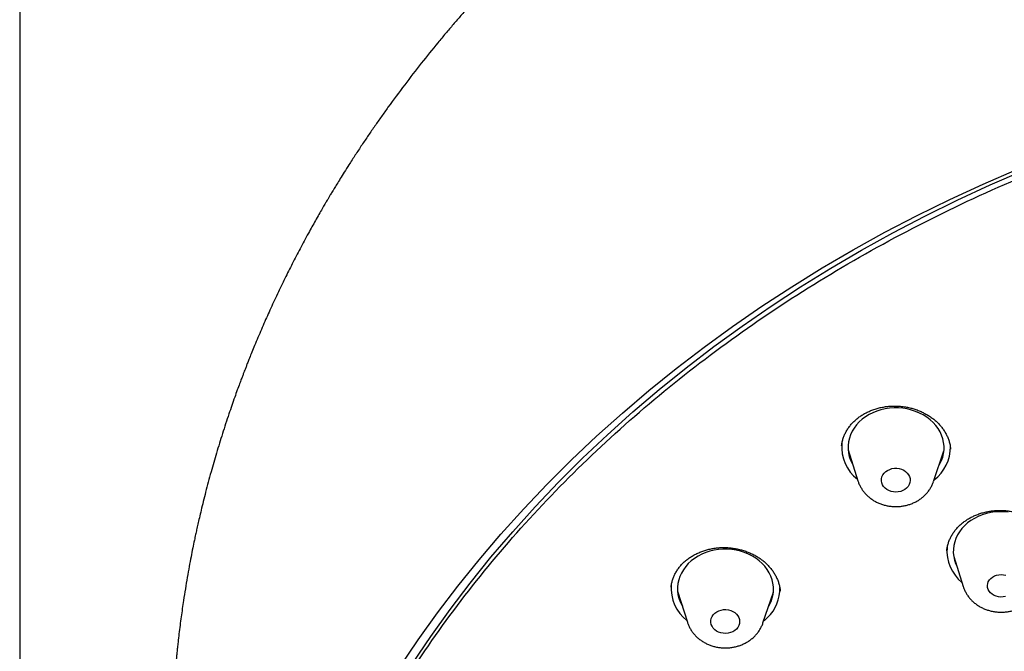
# Model space of a CAD drawing. Units: millimetres. Extents: x 8 to 1710, y 12 to 2540.
# Drawn here: x 858 to 889, y 2206 to 2226 of the extents above; entities that cross this region are included whole.
import ezdxf

# ---------------------------------------------------------------- set-up
doc = ezdxf.new("R2010")
doc.units = ezdxf.units.MM

msp = doc.modelspace()

# ---------------------------------------------------------------- linework, layer by layer
at = {"color": 7, "linetype": 'Continuous', "lineweight": 30}
for p, q in [((858.35, 2241.833), (858.35, 2020.336)), ((884.227, 2212.364), (884.535, 2211.394)), ((886.896, 2211.373), (887.22, 2212.338)), ((887.314, 2209.219), (887.313, 2209.211)), ((887.526, 2209.028), (887.823, 2208.092)), ((878.9, 2207.947), (879.208, 2206.976)), ((881.568, 2206.955), (881.893, 2207.921)), ((882.101, 2207.951), (882.1, 2207.96))]:
    msp.add_line(p, q, dxfattribs=at)
at = {"color": 7, "linetype": 'Continuous', "lineweight": 30, "flags": 128}
for points in [[(870.219, 2205.565), (870.799, 2206.425), (871.405, 2207.272), (872.039, 2208.105), (872.698, 2208.925), (873.383, 2209.729), (874.093, 2210.519), (874.828, 2211.293), (875.587, 2212.05), (876.37, 2212.791), (877.176, 2213.514), (878.005, 2214.22), (878.856, 2214.907), (879.728, 2215.575), (880.621, 2216.225), (881.534, 2216.854), (882.468, 2217.464), (883.42, 2218.053), (884.39, 2218.621), (885.378, 2219.168), (886.383, 2219.693), (887.405, 2220.196), (888.442, 2220.676), (889.494, 2221.134)], [(870.618, 2205.683), (871.192, 2206.534), (871.792, 2207.373), (872.419, 2208.198), (873.072, 2209.009), (873.75, 2209.806), (874.453, 2210.588), (875.181, 2211.354), (875.932, 2212.104), (876.708, 2212.837), (877.506, 2213.553), (878.326, 2214.252), (879.169, 2214.932), (880.032, 2215.594), (880.917, 2216.237), (881.821, 2216.86), (882.745, 2217.464), (883.687, 2218.047), (884.648, 2218.609), (885.627, 2219.151), (886.622, 2219.671), (887.633, 2220.169), (888.66, 2220.645), (889.701, 2221.098)], [(887.063, 2211.869), (887.094, 2211.924), (887.145, 2212.031), (887.183, 2212.141), (887.209, 2212.254), (887.223, 2212.368), (887.223, 2212.483), (887.211, 2212.598), (887.186, 2212.711), (887.149, 2212.821), (887.099, 2212.929), (887.038, 2213.032), (886.965, 2213.13), (886.882, 2213.222), (886.789, 2213.308), (886.687, 2213.386), (886.577, 2213.456), (886.46, 2213.517), (886.336, 2213.569), (886.207, 2213.611), (886.074, 2213.643), (885.938, 2213.665), (885.8, 2213.677), (885.661, 2213.677), (885.523, 2213.668), (885.387, 2213.647), (885.254, 2213.617), (885.124, 2213.576), (885, 2213.526), (884.882, 2213.466), (884.771, 2213.397), (884.668, 2213.321), (884.574, 2213.236), (884.49, 2213.145), (884.417, 2213.048), (884.355, 2212.945), (884.304, 2212.839), (884.266, 2212.728), (884.24, 2212.616), (884.226, 2212.501), (884.226, 2212.387), (884.238, 2212.272), (884.263, 2212.159), (884.3, 2212.048), (884.35, 2211.941), (884.377, 2211.893)], [(886.002, 2211.128), (885.939, 2211.093), (885.87, 2211.066), (885.796, 2211.05), (885.72, 2211.044), (885.644, 2211.049), (885.57, 2211.065), (885.5, 2211.09), (885.436, 2211.125), (885.381, 2211.169), (885.335, 2211.22), (885.3, 2211.276), (885.277, 2211.336), (885.266, 2211.399), (885.269, 2211.462), (885.284, 2211.524), (885.312, 2211.583), (885.351, 2211.637), (885.401, 2211.685), (885.46, 2211.725), (885.526, 2211.756), (885.598, 2211.778), (885.673, 2211.789), (885.749, 2211.789), (885.825, 2211.779), (885.897, 2211.758), (885.964, 2211.728), (886.024, 2211.688), (886.075, 2211.641), (886.115, 2211.587), (886.145, 2211.529), (886.161, 2211.467), (886.165, 2211.404), (886.156, 2211.341), (886.135, 2211.28), (886.101, 2211.224), (886.056, 2211.172), (886.002, 2211.128)], [(889.232, 2210.419), (889.095, 2210.431), (888.956, 2210.432), (888.818, 2210.423), (888.682, 2210.403), (888.548, 2210.373), (888.418, 2210.333), (888.294, 2210.283), (888.175, 2210.224), (888.064, 2210.155), (887.961, 2210.079), (887.867, 2209.995), (887.783, 2209.904), (887.709, 2209.807), (887.646, 2209.705), (887.595, 2209.598), (887.556, 2209.488), (887.529, 2209.376), (887.515, 2209.261), (887.514, 2209.147), (887.526, 2209.032), (887.55, 2208.919), (887.587, 2208.808), (887.62, 2208.731)], [(881.735, 2207.451), (881.774, 2207.52), (881.823, 2207.627), (881.86, 2207.738), (881.884, 2207.851), (881.896, 2207.965), (881.895, 2208.08), (881.881, 2208.194), (881.855, 2208.307), (881.816, 2208.417), (881.765, 2208.524), (881.702, 2208.627), (881.628, 2208.724), (881.544, 2208.816), (881.45, 2208.9), (881.347, 2208.977), (881.236, 2209.046), (881.117, 2209.106), (880.993, 2209.157), (880.863, 2209.198), (880.73, 2209.229), (880.593, 2209.25), (880.455, 2209.26), (880.317, 2209.259), (880.179, 2209.248), (880.043, 2209.227), (879.91, 2209.195), (879.781, 2209.153), (879.658, 2209.101), (879.54, 2209.04), (879.43, 2208.971), (879.329, 2208.893), (879.236, 2208.808), (879.154, 2208.716), (879.081, 2208.618), (879.021, 2208.515), (878.972, 2208.407), (878.935, 2208.297), (878.91, 2208.184), (878.899, 2208.069), (878.9, 2207.955), (878.913, 2207.84), (878.94, 2207.727), (878.979, 2207.617), (879.03, 2207.51), (879.05, 2207.475)], [(889.143, 2207.784), (889.072, 2207.769), (888.998, 2207.765), (888.924, 2207.771), (888.853, 2207.788), (888.787, 2207.815), (888.727, 2207.851), (888.675, 2207.895), (888.634, 2207.945), (888.603, 2208.001), (888.585, 2208.061), (888.58, 2208.122), (888.587, 2208.183), (888.607, 2208.242), (888.639, 2208.297), (888.683, 2208.346), (888.736, 2208.389), (888.797, 2208.423), (888.864, 2208.448), (888.936, 2208.463), (889.009, 2208.467), (889.083, 2208.461), (889.154, 2208.444)], [(880.737, 2206.762), (880.684, 2206.717), (880.622, 2206.68), (880.554, 2206.652), (880.481, 2206.634), (880.405, 2206.627), (880.329, 2206.63), (880.254, 2206.644), (880.183, 2206.668), (880.119, 2206.702), (880.062, 2206.744), (880.014, 2206.794), (879.977, 2206.849), (879.952, 2206.909), (879.94, 2206.971), (879.94, 2207.035), (879.954, 2207.097), (879.98, 2207.156), (880.017, 2207.211), (880.065, 2207.26), (880.123, 2207.302), (880.188, 2207.334), (880.259, 2207.357), (880.334, 2207.37), (880.41, 2207.372), (880.486, 2207.363), (880.559, 2207.344), (880.627, 2207.315), (880.688, 2207.277), (880.74, 2207.231), (880.783, 2207.178), (880.814, 2207.12), (880.832, 2207.059), (880.838, 2206.996), (880.831, 2206.933), (880.812, 2206.872), (880.78, 2206.814), (880.737, 2206.762)], [(881.713, 2207.121), (881.615, 2207.03), (881.586, 2207.006)]]:
    msp.add_lwpolyline(points, dxfattribs=at)
at = {"color": 7, "linetype": 'Continuous', "lineweight": 30}
for centre, radius, start, end in [((885.313, 2212.457), 1.286, 175.4226, 231.8792), ((886.117, 2212.46), 1.307, 307.5085, 0.5334), ((888.596, 2209.21), 1.281, 175.36, 230.5596), ((879.976, 2208.035), 1.277, 175.1923, 232.1095), ((880.836, 2208.027), 1.26, 314.0937, 1.6905)]:
    msp.add_arc(centre, radius, start, end, dxfattribs=at)
for points, knots in [([(957.563, 2203.224), (957.563, 2203.254), (957.561, 2203.326), (957.557, 2203.444), (957.552, 2203.59), (957.546, 2203.747), (957.539, 2203.912), (957.532, 2204.071), (957.524, 2204.225), (957.516, 2204.366), (957.508, 2204.493), (957.501, 2204.603), (957.495, 2204.69), (957.489, 2204.772), (957.482, 2204.867), (957.473, 2204.995), (957.46, 2205.154), (957.445, 2205.336), (957.427, 2205.531), (957.384, 2205.979), (957.331, 2206.442), (957.267, 2206.92), (957.233, 2207.165), (957.197, 2207.412), (957.159, 2207.659), (957.118, 2207.907), (957.077, 2208.152), (957.038, 2208.366), (957.006, 2208.541), (956.982, 2208.672), (956.962, 2208.777), (956.944, 2208.865), (956.925, 2208.962), (956.899, 2209.092), (956.864, 2209.266), (956.823, 2209.456), (956.779, 2209.659), (956.732, 2209.868), (956.681, 2210.091), (956.627, 2210.318), (956.572, 2210.54), (956.518, 2210.755), (956.446, 2211.032), (956.357, 2211.362), (956.251, 2211.738), (956.149, 2212.088), (956.045, 2212.429), (955.935, 2212.776), (955.84, 2213.067), (955.763, 2213.296), (955.709, 2213.452), (955.662, 2213.59), (955.623, 2213.699), (955.595, 2213.778), (955.573, 2213.841), (955.549, 2213.908), (955.517, 2213.996), (955.471, 2214.121), (955.41, 2214.288), (955.33, 2214.501), (955.233, 2214.752), (955.119, 2215.04), (954.991, 2215.358), (954.851, 2215.694), (954.658, 2216.143), (954.406, 2216.707), (954.082, 2217.392), (953.81, 2217.938), (953.602, 2218.337), (953.472, 2218.584), (953.34, 2218.829), (953.214, 2219.06), (953.099, 2219.266), (953.001, 2219.44), (952.92, 2219.581), (952.858, 2219.69), (952.812, 2219.769), (952.773, 2219.835), (952.731, 2219.909), (952.676, 2220.001), (952.61, 2220.113), (952.535, 2220.239), (952.412, 2220.442), (952.243, 2220.717), (952.024, 2221.065), (951.796, 2221.42), (951.555, 2221.785), (951.296, 2222.167), (951.017, 2222.569), (950.714, 2222.993), (950.388, 2223.437), (950.036, 2223.901), (949.718, 2224.309), (949.439, 2224.657), (949.209, 2224.938), (948.984, 2225.209), (948.773, 2225.459), (948.583, 2225.681), (948.414, 2225.874), (948.274, 2226.033), (948.161, 2226.16), (948.073, 2226.259), (948.001, 2226.339), (947.945, 2226.4), (947.901, 2226.449), (947.853, 2226.503), (947.787, 2226.574), (947.698, 2226.672), (947.592, 2226.786), (947.441, 2226.948), (947.243, 2227.157), (946.993, 2227.418), (946.718, 2227.699), (946.416, 2228.003), (946.085, 2228.327), (945.73, 2228.669), (945.354, 2229.021), (944.963, 2229.38), (944.556, 2229.743), (944.133, 2230.111), (943.665, 2230.508), (943.15, 2230.932), (942.583, 2231.383), (942.076, 2231.774), (941.634, 2232.105), (941.271, 2232.371), (940.918, 2232.625), (940.597, 2232.851), (940.313, 2233.048), (940.065, 2233.217), (939.84, 2233.369), (939.64, 2233.502), (939.464, 2233.618), (939.312, 2233.717), (939.185, 2233.8), (939.069, 2233.874), (938.96, 2233.945), (938.842, 2234.02), (938.71, 2234.103), (938.556, 2234.2), (938.378, 2234.31), (938.176, 2234.435), (937.942, 2234.577), (937.672, 2234.739), (937.37, 2234.918), (937.05, 2235.103), (936.722, 2235.29), (936.175, 2235.597), (935.397, 2236.017), (934.371, 2236.541), (933.308, 2237.054), (932.208, 2237.554), (931.073, 2238.036), (929.915, 2238.496), (928.744, 2238.929), (927.57, 2239.331), (926.392, 2239.704), (925.212, 2240.048), (924.031, 2240.364), (922.933, 2240.631), (921.921, 2240.856), (921.004, 2241.044), (920.11, 2241.211), (919.25, 2241.358), (918.425, 2241.486), (917.637, 2241.597), (916.886, 2241.692), (916.172, 2241.773), (915.496, 2241.84), (914.926, 2241.891), (914.447, 2241.929), (914.037, 2241.959), (913.609, 2241.986), (913.154, 2242.012), (912.674, 2242.036), (912.125, 2242.058), (911.503, 2242.076), (910.802, 2242.088), (910.062, 2242.092), (909.283, 2242.085), (908.467, 2242.066), (907.626, 2242.035), (906.663, 2241.984), (905.588, 2241.907), (904.403, 2241.797), (903.215, 2241.662), (902.135, 2241.515), (901.161, 2241.365), (900.295, 2241.217), (899.428, 2241.055), (898.569, 2240.88), (897.73, 2240.696), (896.927, 2240.506), (896.186, 2240.32), (895.506, 2240.138), (894.882, 2239.964), (894.294, 2239.792), (893.741, 2239.624), (893.222, 2239.46), (892.785, 2239.317), (892.42, 2239.194), (892.114, 2239.089), (891.801, 2238.98), (891.47, 2238.861), (891.116, 2238.733), (890.742, 2238.593), (890.292, 2238.42), (889.762, 2238.211), (889.145, 2237.959), (888.492, 2237.682), (887.885, 2237.413), (887.331, 2237.16), (886.836, 2236.928), (886.33, 2236.683), (885.826, 2236.432), (885.341, 2236.184), (884.896, 2235.951), (884.491, 2235.733), (884.125, 2235.532), (883.787, 2235.343), (883.478, 2235.166), (883.191, 2235.001), (882.929, 2234.846), (882.691, 2234.705), (882.484, 2234.58), (882.304, 2234.47), (882.144, 2234.371), (882.008, 2234.287), (881.879, 2234.206), (881.744, 2234.121), (881.582, 2234.019), (881.391, 2233.896), (881.171, 2233.754), (880.923, 2233.59), (880.648, 2233.408), (880.358, 2233.211), (880.063, 2233.008), (879.77, 2232.803), (879.481, 2232.597), (879.066, 2232.297), (878.531, 2231.9), (877.806, 2231.34), (877.022, 2230.707), (876.18, 2229.992), (875.45, 2229.338), (874.821, 2228.75), (874.397, 2228.34), (874.084, 2228.03), (873.88, 2227.825), (873.688, 2227.628), (873.513, 2227.448), (873.362, 2227.29), (873.234, 2227.155), (873.13, 2227.044), (873.049, 2226.958), (872.991, 2226.895), (872.941, 2226.841), (872.884, 2226.78), (872.808, 2226.697), (872.712, 2226.592), (872.563, 2226.428), (872.367, 2226.209), (872.131, 2225.94), (871.892, 2225.664), (871.652, 2225.38), (871.317, 2224.977), (870.887, 2224.445), (870.367, 2223.772), (869.956, 2223.215), (869.648, 2222.785), (869.444, 2222.492), (869.239, 2222.195), (869.035, 2221.891), (868.833, 2221.585), (868.651, 2221.302), (868.495, 2221.055), (868.369, 2220.854), (868.264, 2220.683), (868.186, 2220.555), (868.131, 2220.464), (868.094, 2220.403), (868.065, 2220.355), (868.041, 2220.313), (868.01, 2220.261), (867.964, 2220.185), (867.9, 2220.075), (867.818, 2219.934), (867.72, 2219.766), (867.615, 2219.58), (867.506, 2219.388), (867.347, 2219.099), (867.141, 2218.718), (866.895, 2218.247), (866.659, 2217.777), (866.425, 2217.293), (866.234, 2216.884), (866.086, 2216.554), (865.979, 2216.314), (865.872, 2216.067), (865.767, 2215.819), (865.669, 2215.584), (865.585, 2215.376), (865.517, 2215.206), (865.464, 2215.072), (865.426, 2214.976), (865.4, 2214.908), (865.377, 2214.85), (865.35, 2214.779), (865.314, 2214.684), (865.27, 2214.567), (865.213, 2214.415), (865.144, 2214.227), (865.062, 2214), (864.975, 2213.75), (864.845, 2213.371), (864.683, 2212.877), (864.497, 2212.272), (864.351, 2211.767), (864.24, 2211.36), (864.159, 2211.051), (864.085, 2210.757), (864.02, 2210.489), (863.964, 2210.253), (863.918, 2210.05), (863.879, 2209.875), (863.843, 2209.71), (863.802, 2209.52), (863.754, 2209.288), (863.7, 2209.013), (863.642, 2208.707), (863.583, 2208.373), (863.523, 2208.019), (863.472, 2207.693), (863.429, 2207.4), (863.393, 2207.143), (863.358, 2206.88), (863.326, 2206.617), (863.299, 2206.384), (863.278, 2206.189), (863.262, 2206.04), (863.25, 2205.918), (863.241, 2205.822), (863.234, 2205.747), (863.227, 2205.676), (863.22, 2205.593), (863.21, 2205.487), (863.2, 2205.359), (863.188, 2205.208), (863.175, 2205.04), (863.16, 2204.823), (863.145, 2204.573), (863.13, 2204.302), (863.122, 2204.127), (863.119, 2204.047)], [0, 0, 0, 0, 0.000645, 0.001522, 0.002638, 0.003997, 0.005238, 0.006596, 0.007848, 0.008954, 0.010033, 0.010923, 0.011624, 0.012136, 0.012916, 0.013954, 0.015249, 0.016789, 0.018394, 0.020007, 0.027715, 0.029708, 0.031711, 0.033724, 0.035747, 0.037781, 0.039824, 0.041766, 0.043053, 0.044129, 0.044994, 0.045648, 0.046294, 0.047417, 0.048854, 0.050603, 0.052154, 0.053889, 0.055797, 0.057707, 0.059558, 0.061349, 0.063079, 0.066482, 0.069626, 0.072511, 0.075302, 0.078225, 0.081282, 0.08267, 0.08406, 0.085242, 0.08617, 0.086842, 0.08726, 0.087794, 0.088541, 0.089504, 0.090997, 0.092821, 0.094975, 0.09746, 0.100256, 0.103181, 0.106189, 0.111923, 0.117937, 0.124233, 0.126407, 0.128612, 0.130849, 0.132984, 0.134836, 0.136404, 0.137688, 0.138689, 0.139345, 0.139848, 0.140504, 0.141345, 0.142372, 0.143567, 0.144802, 0.147941, 0.151157, 0.15445, 0.157829, 0.161408, 0.165217, 0.169254, 0.17352, 0.178015, 0.182738, 0.185489, 0.188313, 0.191087, 0.193594, 0.195828, 0.197789, 0.199477, 0.200674, 0.201682, 0.202501, 0.203132, 0.203575, 0.204013, 0.204774, 0.205799, 0.207026, 0.208329, 0.21084, 0.213585, 0.216566, 0.21978, 0.223303, 0.227056, 0.230935, 0.234918, 0.239004, 0.243194, 0.247486, 0.252708, 0.258075, 0.263587, 0.266903, 0.27027, 0.273517, 0.276487, 0.278906, 0.281105, 0.283084, 0.284843, 0.286382, 0.2877, 0.288799, 0.289717, 0.290692, 0.291644, 0.292771, 0.294096, 0.295619, 0.29734, 0.299259, 0.3016, 0.30418, 0.306889, 0.309618, 0.312368, 0.320456, 0.328717, 0.33715, 0.345757, 0.354535, 0.363402, 0.372207, 0.380927, 0.389583, 0.398175, 0.406703, 0.415167, 0.421772, 0.42832, 0.434636, 0.440681, 0.446454, 0.451956, 0.457186, 0.462144, 0.466831, 0.471247, 0.473991, 0.476778, 0.479738, 0.482873, 0.486182, 0.489665, 0.494224, 0.499051, 0.504146, 0.509508, 0.515137, 0.520999, 0.526911, 0.535078, 0.54329, 0.551549, 0.559852, 0.56592, 0.572012, 0.578128, 0.584268, 0.590299, 0.59605, 0.601519, 0.606285, 0.610815, 0.615109, 0.619165, 0.622986, 0.62657, 0.628886, 0.631102, 0.633414, 0.635897, 0.638552, 0.641379, 0.644376, 0.648778, 0.653505, 0.658556, 0.663931, 0.667695, 0.671603, 0.675656, 0.679794, 0.683725, 0.687408, 0.690652, 0.693674, 0.696476, 0.699056, 0.701415, 0.703675, 0.705686, 0.707448, 0.708961, 0.710295, 0.711542, 0.712483, 0.713623, 0.715021, 0.716679, 0.718594, 0.720769, 0.723203, 0.725836, 0.728474, 0.731102, 0.73372, 0.736328, 0.742435, 0.748486, 0.75671, 0.764925, 0.773246, 0.778796, 0.784393, 0.786604, 0.788823, 0.790968, 0.792868, 0.794546, 0.795963, 0.79712, 0.798018, 0.798655, 0.799078, 0.799713, 0.800572, 0.801655, 0.802963, 0.805644, 0.80839, 0.811189, 0.81404, 0.816944, 0.823278, 0.829851, 0.836663, 0.839405, 0.842183, 0.844999, 0.847852, 0.850742, 0.853611, 0.855754, 0.857614, 0.859191, 0.860484, 0.861152, 0.861708, 0.862151, 0.862483, 0.862856, 0.863579, 0.86458, 0.865859, 0.867417, 0.869173, 0.870918, 0.872642, 0.876984, 0.881181, 0.885258, 0.889501, 0.893989, 0.896041, 0.89814, 0.900287, 0.902482, 0.904606, 0.906387, 0.907856, 0.909013, 0.90986, 0.910334, 0.910751, 0.911363, 0.912171, 0.913177, 0.91438, 0.91605, 0.917995, 0.920192, 0.922426, 0.927653, 0.93275, 0.937717, 0.940366, 0.942977, 0.945476, 0.947713, 0.949683, 0.951357, 0.952773, 0.954026, 0.955473, 0.957485, 0.959756, 0.962273, 0.965036, 0.967964, 0.970973, 0.973041, 0.975146, 0.977288, 0.979467, 0.981584, 0.983014, 0.984226, 0.985221, 0.985999, 0.986569, 0.98706, 0.987733, 0.98859, 0.98963, 0.990854, 0.992259, 0.993696, 0.996095, 0.998194, 1, 1, 1, 1]), ([(907.101, 2150.438), (905.899, 2150.533), (903.493, 2150.724), (899.934, 2151.314), (896.44, 2152.122), (893.063, 2153.157), (889.822, 2154.398), (886.733, 2155.835), (883.789, 2157.468), (881.007, 2159.287), (878.405, 2161.28), (876, 2163.437), (873.805, 2165.742), (871.835, 2168.183), (870.101, 2170.744), (868.615, 2173.408), (867.385, 2176.161), (866.418, 2178.984), (865.722, 2181.861), (865.3, 2184.774), (865.155, 2187.704), (865.288, 2190.634), (865.697, 2193.545), (866.381, 2196.421), (867.335, 2199.242), (868.553, 2201.991), (870.028, 2204.652), (871.751, 2207.208), (873.711, 2209.644), (875.896, 2211.944), (878.292, 2214.094), (880.885, 2216.082), (883.658, 2217.893), (886.596, 2219.519), (889.679, 2220.948), (892.888, 2222.171), (896.204, 2223.182), (899.607, 2223.974), (903.075, 2224.541), (906.586, 2224.882), (910.12, 2224.992), (913.655, 2224.873), (917.168, 2224.524), (920.638, 2223.947), (924.044, 2223.147), (927.365, 2222.128), (930.579, 2220.896), (933.668, 2219.459), (936.613, 2217.827), (939.394, 2216.008), (941.996, 2214.014), (944.402, 2211.858), (946.596, 2209.552), (948.566, 2207.111), (950.3, 2204.551), (951.787, 2201.886), (953.017, 2199.133), (953.983, 2196.31), (954.679, 2193.433), (955.101, 2190.521), (955.246, 2187.59), (955.114, 2184.66), (954.704, 2181.749), (954.021, 2178.874), (953.067, 2176.053), (951.848, 2173.303), (950.373, 2170.642), (948.651, 2168.086), (946.691, 2165.65), (944.506, 2163.35), (942.11, 2161.2), (939.517, 2159.213), (936.743, 2157.401), (933.806, 2155.776), (930.723, 2154.347), (927.487, 2153.113), (924.114, 2152.087), (920.624, 2151.288), (917.067, 2150.707), (914.663, 2150.522), (913.461, 2150.43)], [0, 0, 0, 0, 0.013106, 0.026212, 0.039318, 0.052424, 0.065212, 0.078, 0.090788, 0.103576, 0.116364, 0.129151, 0.141939, 0.154727, 0.167515, 0.180303, 0.193091, 0.205879, 0.218667, 0.231454, 0.244242, 0.25703, 0.269818, 0.282606, 0.295394, 0.308182, 0.32097, 0.333758, 0.346545, 0.359333, 0.372121, 0.384909, 0.397697, 0.410485, 0.423273, 0.436061, 0.448848, 0.461636, 0.474424, 0.487212, 0.5, 0.512788, 0.525576, 0.538364, 0.551152, 0.563939, 0.576727, 0.589515, 0.602303, 0.615091, 0.627879, 0.640667, 0.653455, 0.666242, 0.67903, 0.691818, 0.704606, 0.717394, 0.730182, 0.74297, 0.755758, 0.768546, 0.781333, 0.794121, 0.806909, 0.819697, 0.832485, 0.845273, 0.858061, 0.870849, 0.883636, 0.896424, 0.909212, 0.922, 0.934788, 0.947576, 0.960682, 0.973788, 0.986894, 1, 1, 1, 1]), ([(884.024, 2212.487), (884.025, 2212.494), (884.028, 2212.539), (884.044, 2212.62), (884.074, 2212.73), (884.116, 2212.838), (884.169, 2212.943), (884.232, 2213.044), (884.305, 2213.141), (884.387, 2213.232), (884.478, 2213.317), (884.576, 2213.395), (884.681, 2213.466), (884.793, 2213.528), (884.911, 2213.583), (885.035, 2213.631), (885.164, 2213.67), (885.298, 2213.7), (885.434, 2213.722), (885.573, 2213.734), (885.711, 2213.737), (885.849, 2213.73), (885.985, 2213.715), (886.119, 2213.69), (886.251, 2213.656), (886.381, 2213.613), (886.507, 2213.562), (886.628, 2213.503), (886.743, 2213.436), (886.852, 2213.362), (886.952, 2213.282), (887.043, 2213.197), (887.124, 2213.107), (887.197, 2213.012), (887.261, 2212.912), (887.317, 2212.806), (887.363, 2212.697), (887.398, 2212.584), (887.421, 2212.481), (887.427, 2212.415), (887.43, 2212.387)], [0, 0, 0, 0, 0.005366, 0.032999, 0.060685, 0.08849, 0.116346, 0.144165, 0.171883, 0.19944, 0.226785, 0.25388, 0.280693, 0.307175, 0.333744, 0.360487, 0.387371, 0.414346, 0.441346, 0.468286, 0.49511, 0.521775, 0.548212, 0.57446, 0.600899, 0.627598, 0.654497, 0.681515, 0.708561, 0.735515, 0.762298, 0.788854, 0.815163, 0.841473, 0.868462, 0.895893, 0.923661, 0.951643, 0.979709, 1, 1, 1, 1]), ([(884.536, 2211.394), (884.54, 2211.382), (884.553, 2211.335), (884.588, 2211.257), (884.639, 2211.162), (884.701, 2211.072), (884.772, 2210.987), (884.852, 2210.909), (884.94, 2210.838), (885.035, 2210.775), (885.137, 2210.72), (885.244, 2210.675), (885.357, 2210.638), (885.473, 2210.612), (885.591, 2210.596), (885.711, 2210.589), (885.831, 2210.594), (885.951, 2210.609), (886.068, 2210.634), (886.182, 2210.67), (886.292, 2210.715), (886.397, 2210.77), (886.496, 2210.835), (886.586, 2210.908), (886.668, 2210.988), (886.741, 2211.076), (886.804, 2211.169), (886.856, 2211.267), (886.882, 2211.336), (886.894, 2211.37)], [0, 0, 0, 0, 0.013508, 0.049785, 0.086202, 0.122813, 0.15966, 0.196768, 0.234145, 0.27178, 0.309654, 0.347734, 0.385988, 0.424385, 0.462898, 0.501506, 0.540195, 0.578949, 0.617752, 0.656584, 0.695418, 0.734215, 0.772925, 0.811494, 0.849863, 0.887981, 0.925807, 0.963319, 1, 1, 1, 1]), ([(887.91, 2210.161), (887.927, 2210.172), (887.979, 2210.207), (888.071, 2210.258), (888.188, 2210.314), (888.311, 2210.362), (888.44, 2210.402), (888.573, 2210.433), (888.709, 2210.456), (888.847, 2210.47), (888.986, 2210.474), (889.124, 2210.469), (889.26, 2210.454), (889.393, 2210.431), (889.525, 2210.398), (889.655, 2210.357), (889.782, 2210.307), (889.905, 2210.248), (890.021, 2210.182), (890.131, 2210.109), (890.232, 2210.031), (890.323, 2209.947), (890.406, 2209.858), (890.48, 2209.764), (890.545, 2209.665), (890.602, 2209.561), (890.648, 2209.452), (890.684, 2209.341), (890.71, 2209.232), (890.717, 2209.16), (890.721, 2209.126)], [0, 0, 0, 0, 0.017649, 0.05335, 0.089271, 0.125487, 0.161953, 0.198591, 0.235297, 0.27192, 0.308336, 0.344445, 0.380154, 0.415589, 0.451396, 0.487718, 0.52442, 0.561336, 0.598278, 0.635014, 0.67139, 0.707295, 0.74279, 0.7787, 0.815329, 0.852457, 0.889993, 0.927825, 0.965836, 1, 1, 1, 1]), ([(887.31, 2209.212), (887.311, 2209.228), (887.315, 2209.281), (887.334, 2209.37), (887.365, 2209.479), (887.409, 2209.586), (887.463, 2209.691), (887.528, 2209.792), (887.602, 2209.889), (887.686, 2209.979), (887.778, 2210.063), (887.854, 2210.123), (887.9, 2210.154), (887.91, 2210.161)], [0, 0, 0, 0, 0.043423, 0.145788, 0.248959, 0.352758, 0.45686, 0.560883, 0.664464, 0.767318, 0.869212, 0.969994, 1, 1, 1, 1]), ([(878.698, 2208.07), (878.701, 2208.099), (878.708, 2208.165), (878.733, 2208.268), (878.77, 2208.378), (878.818, 2208.484), (878.876, 2208.587), (878.945, 2208.685), (879.022, 2208.777), (879.108, 2208.863), (879.202, 2208.942), (879.304, 2209.014), (879.414, 2209.08), (879.53, 2209.139), (879.653, 2209.19), (879.781, 2209.233), (879.913, 2209.266), (880.047, 2209.291), (880.184, 2209.307), (880.32, 2209.313), (880.457, 2209.309), (880.594, 2209.297), (880.73, 2209.276), (880.865, 2209.245), (880.998, 2209.206), (881.127, 2209.158), (881.25, 2209.103), (881.367, 2209.04), (881.476, 2208.97), (881.578, 2208.894), (881.671, 2208.812), (881.758, 2208.723), (881.837, 2208.628), (881.907, 2208.528), (881.968, 2208.423), (882.019, 2208.316), (882.059, 2208.206), (882.087, 2208.096), (882.103, 2208.012), (882.105, 2207.964), (882.105, 2207.952)], [0, 0, 0, 0, 0.021295, 0.049282, 0.077339, 0.105331, 0.133167, 0.160772, 0.188093, 0.215089, 0.241675, 0.268306, 0.295066, 0.321934, 0.348868, 0.375803, 0.402669, 0.429412, 0.455993, 0.482338, 0.508473, 0.534788, 0.56136, 0.588126, 0.615008, 0.641908, 0.668704, 0.695311, 0.721666, 0.747737, 0.773767, 0.800381, 0.827394, 0.854705, 0.882197, 0.909751, 0.937226, 0.964527, 0.991605, 1, 1, 1, 1]), ([(887.824, 2208.094), (887.827, 2208.082), (887.84, 2208.036), (887.874, 2207.96), (887.925, 2207.864), (887.986, 2207.774), (888.057, 2207.689), (888.136, 2207.611), (888.224, 2207.54), (888.319, 2207.476), (888.42, 2207.421), (888.528, 2207.375), (888.64, 2207.339), (888.756, 2207.312), (888.874, 2207.295), (888.994, 2207.288), (889.114, 2207.292), (889.233, 2207.307), (889.351, 2207.332), (889.465, 2207.367), (889.576, 2207.412), (889.681, 2207.467), (889.779, 2207.531), (889.87, 2207.603), (889.953, 2207.684), (890.026, 2207.771), (890.09, 2207.864), (890.141, 2207.963), (890.172, 2208.032), (890.182, 2208.068), (890.183, 2208.07)], [0, 0, 0, 0, 0.012062, 0.048313, 0.084702, 0.121283, 0.158098, 0.195174, 0.232517, 0.270121, 0.307963, 0.346013, 0.384239, 0.422608, 0.461094, 0.499677, 0.53834, 0.577069, 0.615848, 0.654657, 0.693469, 0.732246, 0.770939, 0.809493, 0.84785, 0.885957, 0.923774, 0.961278, 0.998468, 1, 1, 1, 1]), ([(879.209, 2206.977), (879.212, 2206.965), (879.226, 2206.918), (879.26, 2206.84), (879.311, 2206.745), (879.373, 2206.655), (879.444, 2206.571), (879.523, 2206.492), (879.611, 2206.421), (879.706, 2206.358), (879.808, 2206.303), (879.916, 2206.258), (880.028, 2206.221), (880.144, 2206.195), (880.262, 2206.178), (880.382, 2206.172), (880.502, 2206.176), (880.622, 2206.191), (880.739, 2206.216), (880.854, 2206.251), (880.964, 2206.297), (881.069, 2206.352), (881.167, 2206.416), (881.258, 2206.489), (881.34, 2206.57), (881.413, 2206.657), (881.476, 2206.75), (881.527, 2206.849), (881.558, 2206.917), (881.568, 2206.953), (881.568, 2206.953)], [0, 0, 0, 0, 0.013087, 0.049346, 0.085744, 0.122335, 0.159162, 0.19625, 0.233606, 0.271221, 0.309074, 0.347134, 0.385369, 0.423747, 0.462241, 0.50083, 0.5395, 0.578235, 0.61702, 0.655835, 0.694651, 0.73343, 0.772125, 0.810678, 0.849033, 0.887136, 0.924949, 0.962449, 0.999633, 1, 1, 1, 1])]:
    msp.add_open_spline(points, degree=3, knots=knots, dxfattribs=at)

doc.saveas('drawing.dxf')
